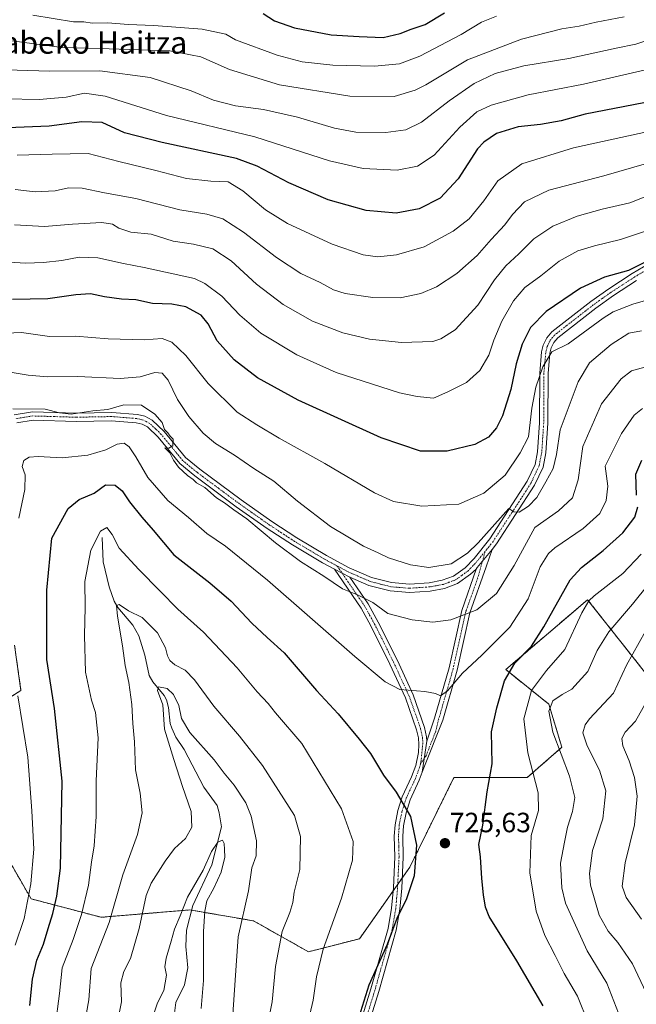
# Model space of a CAD drawing. Units: metres. Extents: x 606871 to 610301, y 4766282 to 4768649.
# Drawn here: x 607971 to 608193, y 4766721 to 4767075 of the extents above; entities that cross this region are included whole.
import ezdxf
from ezdxf.enums import TextEntityAlignment as Align

# ---------------------------------------------------------------- set-up
doc = ezdxf.new("R2010")
doc.units = ezdxf.units.M
doc.header["$MEASUREMENT"] = 0
doc.linetypes.add('TRAZO_Y_PUNTO', pattern=[1, 0.5, -0.25, 0, -0.25])
doc.linetypes.add('TRAZOS', pattern=[0.75, 0.5, -0.25])
for name, color, linetype, lineweight in [('Arbolado forestal', 92, 'TRAZOS', 0), ('Arbolado forestal CxS', 92, 'Continuous', 0), ('Camino', 19, 'Continuous', 0), ('Camino Cxs', 19, 'Continuous', 0), ('Camino eje', 39, 'TRAZO_Y_PUNTO', 13), ('Carátula', 7, 'Continuous', 5), ('Corriente natural lineal', 142, 'Continuous', 13), ('Curva de nivel maestra', 36, 'Continuous', 30), ('Curva de nivel normal', 36, 'Continuous', 0), ('Pista no pavimentada', 254, 'Continuous', 13), ('Pista no pavimentada Cxs', 254, 'Continuous', 0), ('Pista pavimentada eje', 135, 'TRAZO_Y_PUNTO', 0), ('Punto de cota en terreno', 7, 'Continuous', 0), ('Rótulo de punto de cota en terreno', 19, 'Continuous', 0), ('Texto cartográfico', 19, 'Continuous', 0)]:
    doc.layers.add(name, color=color, linetype=linetype, lineweight=lineweight)
doc.styles.add('Arial', font='txt', dxfattribs={"height": 0.2})

# ---------------------------------------------------------------- blocks, each defined once
blk = doc.blocks.new('*U152')
at = {"layer": 'Arbolado forestal CxS', "color": 92, "linetype": 'Continuous', "lineweight": 0}
for points in [[(608199.56, 4766836.31, 704.58), (608189.82, 4766848.64, 710.98), (608175.61, 4766866.63, 720.15), (608174.05, 4766865.3, 720.43), (608174.04, 4766865.29, 720.43), (608174.04, 4766865.29, 720.43), (608171.24, 4766862.9, 721.16), (608146.17, 4766841.49, 725.92), (608161.69, 4766829.07, 714.89), (608166.34, 4766813.56, 713.37), (608153.93, 4766802.7, 721.65), (608127.55, 4766802.7, 726.84), (608111.62, 4766770.42, 724.51), (608093.59, 4766744.75, 723.07), (608075.24, 4766740.04, 718.36), (608055.39, 4766751.18, 711.43), (608043.57, 4766753.21, 707.12), (608032.47, 4766755.11, 703.58), (608000.62, 4766752.45, 717.12), (607975.4, 4766759.09, 729.43), (607954.42, 4766795.42, 738.79)], [(607954.73, 4766823.19, 736.21), (607971.76, 4766834.03, 729.16), (607969.44, 4766850.29, 730.12)]]:
    blk.add_polyline3d(points, dxfattribs=at)
blk = doc.blocks.new('*U156')
at = {"layer": 'Curva de nivel normal', "color": 36, "linetype": 'Continuous', "lineweight": 0}
blk.add_polyline3d([(608195.04, 4766963.31, 740), (608190.49, 4766962.43, 740), (608184.06, 4766958.36, 740), (608176.34, 4766951.76, 740), (608172.22, 4766945.01, 740), (608165.79, 4766927.68, 740), (608164.39, 4766918.86, 740), (608163.29, 4766913.8, 740), (608160.55, 4766909.04, 740), (608157.33, 4766903.41, 740), (608154.39, 4766900.22, 740), (608151.03, 4766898.12, 740), (608149.08, 4766898.18, 740), (608147.32, 4766899.38, 740), (608136.29, 4766887.12, 740), (608132.43, 4766883.34, 740), (608126.49, 4766879.51, 740), (608118.54, 4766878.24, 740), (608111.94, 4766879.13, 740), (608103.99, 4766881.7, 740), (608100.31, 4766883.42, 740), (608095.02, 4766885.82, 740), (608083.13, 4766892.99, 740), (608071.22, 4766902.08, 740), (608062.74, 4766909.22, 740), (608055.52, 4766913.74, 740), (608048.6, 4766918.54, 740), (608041.79, 4766922.8, 740), (608037.34, 4766926.51, 740), (608032.18, 4766932.43, 740), (608028.06, 4766938.59, 740), (608024.75, 4766945.5, 740), (608022.62, 4766948.05, 740), (608019.96, 4766948.25, 740), (608014.67, 4766946.7, 740), (608007.41, 4766946.2, 740), (607992.17, 4766946.91, 740), (607981.26, 4766946.79, 740), (607974.31, 4766947.4, 740), (607967.2, 4766948.57, 740)], dxfattribs=at)
blk = doc.blocks.new('*U157')
at = {"layer": 'Curva de nivel normal', "color": 36, "linetype": 'Continuous', "lineweight": 0}
for points in [[(608006.12, 4766713.02, 710), (608007.94, 4766722.05, 710), (608007.74, 4766728.85, 710), (608008.82, 4766733, 710), (608011.13, 4766737.67, 710), (608014.24, 4766748.46, 710), (608016.86, 4766760.32, 710), (608018.61, 4766764.71, 710), (608023.61, 4766772.65, 710), (608026.98, 4766777.22, 710), (608030.98, 4766780.78, 710), (608033.26, 4766784.87, 710), (608032.97, 4766790.52, 710), (608029.82, 4766799.45, 710), (608026.78, 4766809.16, 710), (608023.45, 4766820.08, 710), (608022.75, 4766828.86, 710), (608020.88, 4766833.98, 710), (608021.26, 4766835.34, 710), (608024.32, 4766834.65, 710), (608026.68, 4766832.54, 710), (608028.56, 4766828.64, 710), (608029.5, 4766823.88, 710), (608032.53, 4766818.91, 710), (608041.31, 4766809.02, 710), (608044.85, 4766804.29, 710), (608048.48, 4766799.99, 710), (608052.61, 4766793.65, 710), (608054.62, 4766788.84, 710), (608056.55, 4766779.94, 710), (608056.36, 4766774.49, 710), (608054.87, 4766770.23, 710), (608053.6, 4766762, 710), (608049.87, 4766745.48, 710), (608049.19, 4766735.07, 710), (608048.01, 4766717.49, 710)], [(608196.68, 4766725.31, 710), (608191.76, 4766735.78, 710), (608186.54, 4766743.44, 710), (608183.05, 4766747.47, 710), (608179.77, 4766753.18, 710), (608176.62, 4766764.04, 710), (608176.34, 4766768.19, 710), (608177.36, 4766776.44, 710), (608181.13, 4766787.86, 710), (608182.21, 4766797.89, 710), (608179.89, 4766805.39, 710), (608175.45, 4766814.08, 710), (608173.96, 4766818.8, 710), (608174.75, 4766821.69, 710), (608176.34, 4766823.77, 710), (608184.95, 4766832.97, 710), (608189.57, 4766843.1, 710), (608196.47, 4766855.36, 710)]]:
    blk.add_polyline3d(points, dxfattribs=at)
blk = doc.blocks.new('*U159')
at = {"layer": 'Curva de nivel normal', "color": 36, "linetype": 'Continuous', "lineweight": 0}
blk.add_polyline3d([(608197, 4766950.48, 735), (608191.46, 4766948.96, 735), (608187.66, 4766945.98, 735), (608180.62, 4766937, 735), (608173.95, 4766921.66, 735), (608172.25, 4766909.69, 735), (608170.25, 4766903.19, 735), (608165.18, 4766898.61, 735), (608156.63, 4766892.62, 735), (608149.19, 4766878.9, 735), (608142.8, 4766868.9, 735), (608135.76, 4766863.02, 735), (608126.43, 4766859.34, 735), (608119.98, 4766858.58, 735), (608112.53, 4766859.34, 735), (608103.71, 4766861.67, 735), (608098.31, 4766865.62, 735), (608092.84, 4766868.41, 735), (608087.49, 4766870.54, 735), (608080.67, 4766875.05, 735), (608072.31, 4766880.36, 735), (608063.36, 4766887.07, 735), (608053.03, 4766895.74, 735), (608048.37, 4766898.94, 735), (608044.95, 4766901.46, 735), (608042.06, 4766903.3, 735), (608037.87, 4766906.91, 735), (608034.97, 4766908.67, 735), (608033.69, 4766909.83, 735), (608031.65, 4766911.22, 735), (608028.4, 4766914.31, 735), (608026.59, 4766916.73, 735), (608025.36, 4766919.4, 735), (608023.54, 4766921.26, 735), (608024.95, 4766921.11, 735), (608026.37, 4766921.9, 735), (608026.46, 4766924.28, 735), (608025.43, 4766925.46, 735), (608024.62, 4766926.65, 735), (608023.46, 4766927.82, 735), (608022.58, 4766930.28, 735), (608019.95, 4766933.31, 735), (608015.08, 4766936.53, 735), (608008.75, 4766936.72, 735), (608002.98, 4766934.95, 735), (607997.66, 4766934.56, 735), (607989.86, 4766933.29, 735), (607985.6, 4766933.75, 735), (607980.48, 4766935.1, 735), (607968.85, 4766935.29, 735)], dxfattribs=at)
blk = doc.blocks.new('*U160')
at = {"layer": 'Curva de nivel normal', "color": 36, "linetype": 'Continuous', "lineweight": 0}
blk.add_polyline3d([(608210.92, 4767060.49, 780), (608174.16, 4767051.92, 780), (608154.26, 4767048.12, 780), (608140.91, 4767044.4, 780), (608135.74, 4767042.06, 780), (608129.68, 4767036.5, 780), (608120.4, 4767026.48, 780), (608114.41, 4767022.43, 780), (608107.12, 4767021.1, 780), (608094.91, 4767021.64, 780), (608082.79, 4767024.46, 780), (608055.93, 4767033.02, 780), (608024.14, 4767040.73, 780), (608002, 4767047.62, 780), (607994.56, 4767048.71, 780), (607988.04, 4767047.28, 780), (607978.32, 4767046.46, 780), (607965.99, 4767046.63, 780)], dxfattribs=at)
blk = doc.blocks.new('*U167')
at = {"layer": 'Curva de nivel normal', "color": 36, "linetype": 'Continuous', "lineweight": 0}
blk.add_polyline3d([(607970.36, 4767026.43, 770), (607982.99, 4767026.78, 770), (607995.88, 4767026.99, 770), (608006.95, 4767024.17, 770), (608020.25, 4767020.94, 770), (608031.29, 4767018.01, 770), (608040.13, 4767017.06, 770), (608046.31, 4767016.82, 770), (608051.62, 4767013.61, 770), (608059.69, 4767006.81, 770), (608067.62, 4767001.84, 770), (608083.7, 4766994.39, 770), (608094.88, 4766990.58, 770), (608100.14, 4766989.83, 770), (608106.86, 4766990.57, 770), (608116.84, 4766993.44, 770), (608127.28, 4766999.06, 770), (608132.96, 4767003.58, 770), (608138.3, 4767010.06, 770), (608143.3, 4767017.21, 770), (608151.96, 4767023.32, 770), (608170.57, 4767029.13, 770), (608200.73, 4767035.65, 770)], dxfattribs=at)
blk = doc.blocks.new('*U172')
at = {"layer": 'Curva de nivel normal', "color": 36, "linetype": 'Continuous', "lineweight": 0}
for points in [[(608194.95, 4766883.02, 720), (608188.32, 4766876.02, 720), (608178.03, 4766867.99, 720), (608176.04, 4766866.25, 720), (608173.53, 4766861.9, 720), (608167.46, 4766848.77, 720), (608160.83, 4766841.15, 720), (608155.44, 4766834.01, 720), (608152.65, 4766823.83, 720), (608154.16, 4766811.56, 720), (608157.87, 4766797.24, 720), (608158.01, 4766790.85, 720), (608155.33, 4766781.9, 720), (608154.8, 4766768.46, 720), (608157.14, 4766754.62, 720), (608160.21, 4766745.95, 720), (608163.95, 4766738.69, 720), (608167.19, 4766732.27, 720), (608172.01, 4766724.14, 720), (608175.89, 4766714.32, 720)], [(608073.68, 4766708.72, 720), (608076.93, 4766722.71, 720), (608078.04, 4766731.04, 720), (608080.46, 4766741.04, 720), (608087.09, 4766759.38, 720), (608091.03, 4766773.04, 720), (608091.29, 4766779.71, 720), (608087.06, 4766791.47, 720), (608072.86, 4766814.92, 720), (608063.37, 4766826, 720), (608060.69, 4766829.3, 720), (608056.76, 4766833.48, 720), (608049.57, 4766842.13, 720), (608037.48, 4766854.91, 720), (608028.15, 4766863.18, 720), (608021.79, 4766869.75, 720), (608014.12, 4766877.5, 720), (608007.11, 4766885.15, 720), (608004.57, 4766890.02, 720), (608002.62, 4766892.54, 720), (608000.32, 4766891.22, 720), (607996.9, 4766884.47, 720), (607994.76, 4766873.19, 720), (607994.88, 4766863.94, 720), (607994.57, 4766853.74, 720), (607994.96, 4766840.52, 720), (607997.15, 4766830.54, 720), (607998.52, 4766826.03, 720), (607999.58, 4766817, 720), (607998.81, 4766801.55, 720), (607998.78, 4766788.66, 720), (607998.1, 4766778.11, 720), (607997.16, 4766772.3, 720), (607996.1, 4766764.04, 720), (607993.5, 4766753.42, 720), (607990.49, 4766744.43, 720), (607986.53, 4766734.25, 720), (607985.66, 4766725.04, 720), (607984.06, 4766713.13, 720)]]:
    blk.add_polyline3d(points, dxfattribs=at)
blk = doc.blocks.new('*U182')
at = {"layer": 'Curva de nivel normal', "color": 36, "linetype": 'Continuous', "lineweight": 0}
blk.add_polyline3d([(607975.99, 4767076.72, 795), (607990.65, 4767074.4, 795), (607994.32, 4767074.4, 795), (607997.32, 4767073.84, 795), (608002.98, 4767074.02, 795), (608010.32, 4767073.42, 795), (608019.51, 4767073.08, 795), (608036.99, 4767071.78, 795), (608045.47, 4767069.98, 795), (608048.89, 4767067.92, 795), (608063.97, 4767062.42, 795), (608072.98, 4767060, 795), (608083.99, 4767058.78, 795), (608098.98, 4767058.41, 795), (608107.96, 4767059.26, 795), (608115.25, 4767062.06, 795), (608130.12, 4767069.76, 795), (608137.48, 4767074.22, 795), (608142.86, 4767076.39, 795)], dxfattribs=at)
blk = doc.blocks.new('*U193')
at = {"layer": 'Curva de nivel normal', "color": 36, "linetype": 'Continuous', "lineweight": 0}
for points in [[(608203.99, 4766880.3, 715), (608191.78, 4766865.06, 715), (608183.24, 4766855.12, 715), (608179.08, 4766848.35, 715), (608175.75, 4766840.77, 715), (608170.01, 4766834.41, 715), (608166.48, 4766832.52, 715), (608163.14, 4766830.25, 715), (608161.73, 4766826.5, 715), (608163.08, 4766819, 715), (608169.14, 4766803.21, 715), (608171.05, 4766795.49, 715), (608170.18, 4766790.49, 715), (608168.44, 4766784.87, 715), (608167.36, 4766779.51, 715), (608165.89, 4766771.97, 715), (608166.37, 4766763.06, 715), (608167.66, 4766757.54, 715), (608175.45, 4766740.37, 715), (608182.55, 4766728.76, 715), (608186.79, 4766717.94, 715)], [(608060.71, 4766714.92, 715), (608062.17, 4766722.04, 715), (608063.31, 4766734.71, 715), (608065.76, 4766747.38, 715), (608068.52, 4766754.22, 715), (608069.53, 4766757.73, 715), (608070.06, 4766761.53, 715), (608072.08, 4766769.66, 715), (608072.36, 4766781.44, 715), (608070.23, 4766789, 715), (608058.64, 4766806.97, 715), (608050.37, 4766817.55, 715), (608041.12, 4766828.35, 715), (608034.14, 4766837.85, 715), (608030.83, 4766841.3, 715), (608027.17, 4766843.18, 715), (608025.28, 4766844.73, 715), (608024.44, 4766846.45, 715), (608023.8, 4766849.3, 715), (608020.84, 4766854.77, 715), (608015.36, 4766860.28, 715), (608010.46, 4766862.66, 715), (608007.15, 4766864.92, 715), (608006.14, 4766864.52, 715), (608006.46, 4766860.69, 715), (608008.28, 4766850.09, 715), (608009.19, 4766843.01, 715), (608010.58, 4766836.82, 715), (608011.7, 4766829, 715), (608012.01, 4766822.15, 715), (608012.59, 4766815.56, 715), (608013, 4766805.42, 715), (608014.7, 4766797.1, 715), (608015.39, 4766789.98, 715), (608013.68, 4766782.24, 715), (608008.4, 4766767.7, 715), (608003.45, 4766750.57, 715), (607997.05, 4766734.04, 715), (607996.18, 4766722.72, 715), (607994.11, 4766711.42, 715)]]:
    blk.add_polyline3d(points, dxfattribs=at)
blk = doc.blocks.new('*U209')
at = {"layer": 'Curva de nivel normal', "color": 36, "linetype": 'Continuous', "lineweight": 0}
blk.add_polyline3d([(608197.69, 4767023.66, 765), (608181.51, 4767019.04, 765), (608161.73, 4767013.9, 765), (608152.88, 4767009.63, 765), (608148.65, 4767005.09, 765), (608145.88, 4767001.43, 765), (608140.94, 4766996.1, 765), (608135.89, 4766990.36, 765), (608128.62, 4766983.87, 765), (608121.27, 4766979.14, 765), (608115.68, 4766976.7, 765), (608108.23, 4766975.18, 765), (608098.34, 4766975.23, 765), (608088.42, 4766976.66, 765), (608084.18, 4766978.04, 765), (608079.37, 4766980.66, 765), (608072.49, 4766983.94, 765), (608063.64, 4766989.7, 765), (608051.88, 4766998.74, 765), (608044.37, 4767003.6, 765), (608038.66, 4767005.23, 765), (608028.92, 4767006.79, 765), (608013.09, 4767010.84, 765), (608001.78, 4767012.88, 765), (607993.72, 4767014.59, 765), (607988.84, 4767014.64, 765), (607984.02, 4767013.56, 765), (607976.91, 4767013.25, 765), (607969.67, 4767014.09, 765)], dxfattribs=at)
blk = doc.blocks.new('*U210')
at = {"layer": 'Curva de nivel normal', "color": 36, "linetype": 'Continuous', "lineweight": 0}
blk.add_polyline3d([(608204.24, 4767001.72, 755), (608187.52, 4766996.08, 755), (608178.16, 4766993.86, 755), (608172.1, 4766992.02, 755), (608165.39, 4766988.29, 755), (608158.82, 4766983.06, 755), (608153.07, 4766978.89, 755), (608148.93, 4766974.06, 755), (608144.73, 4766966.82, 755), (608141.83, 4766959.93, 755), (608140.06, 4766954.49, 755), (608136.82, 4766948.99, 755), (608132.02, 4766944.69, 755), (608125.3, 4766941.4, 755), (608120.17, 4766939.05, 755), (608114.36, 4766939.67, 755), (608108, 4766941.04, 755), (608085.14, 4766948.28, 755), (608071.02, 4766954.61, 755), (608058.09, 4766962.46, 755), (608050.48, 4766968.9, 755), (608043.99, 4766975.79, 755), (608037.96, 4766980.32, 755), (608034.22, 4766982.09, 755), (608016.08, 4766986.08, 755), (608008.63, 4766987.44, 755), (607999.4, 4766989.49, 755), (607992.65, 4766989.74, 755), (607986.5, 4766988.58, 755), (607979.85, 4766987.82, 755), (607973.38, 4766987.64, 755), (607967.46, 4766988, 755)], dxfattribs=at)
blk = doc.blocks.new('*U215')
at = {"layer": 'Curva de nivel normal', "color": 36, "linetype": 'Continuous', "lineweight": 0}
for points in [[(607969.72, 4766742.45, 730), (607972.94, 4766752.02, 730), (607975.3, 4766764.47, 730), (607976.34, 4766776.92, 730), (607975.71, 4766790.69, 730), (607974.24, 4766810.04, 730), (607970.68, 4766832.09, 730)], [(607970.96, 4766895.91, 730), (607973.2, 4766906.23, 730), (607973.29, 4766911.48, 730), (607972.14, 4766914.53, 730), (607972.83, 4766916.7, 730), (607974.66, 4766917.88, 730), (607977.99, 4766918.14, 730), (607986.6, 4766917.68, 730), (607995.76, 4766918.53, 730), (608002.26, 4766920.51, 730), (608006.38, 4766922.54, 730), (608008.92, 4766922.85, 730), (608010.73, 4766921.54, 730), (608013.06, 4766917.95, 730), (608017.36, 4766910.56, 730), (608024.6, 4766902.33, 730), (608032.07, 4766896.16, 730), (608038.6, 4766890.46, 730), (608045.4, 4766885.93, 730), (608060.48, 4766873.63, 730), (608091.83, 4766846.17, 730), (608102.85, 4766837.1, 730), (608108.04, 4766834.37, 730), (608117.03, 4766833.61, 730), (608120.9, 4766832.94, 730), (608122.66, 4766832.01, 730), (608125.16, 4766833.84, 730), (608130.6, 4766840.18, 730), (608137.63, 4766846.7, 730), (608147.63, 4766856.78, 730), (608154.3, 4766866.98, 730), (608158.56, 4766878.44, 730), (608161.5, 4766883.22, 730), (608163.82, 4766885.23, 730), (608174.04, 4766892.18, 730), (608180.07, 4766897.59, 730), (608182.36, 4766902.28, 730), (608182.94, 4766907.46, 730), (608181.9, 4766914.68, 730), (608187.8, 4766926.37, 730), (608192.32, 4766933, 730), (608195.42, 4766935.32, 730)]]:
    blk.add_polyline3d(points, dxfattribs=at)
blk = doc.blocks.new('*U217')
at = {"layer": 'Curva de nivel normal', "color": 36, "linetype": 'Continuous', "lineweight": 0}
for points in [[(608196.66, 4766829.85, 705), (608192.89, 4766822.99, 705), (608189.2, 4766819.03, 705), (608187.9, 4766816.7, 705), (608188.32, 4766814.05, 705), (608190.55, 4766808.75, 705), (608192.52, 4766802.71, 705), (608193.51, 4766796.03, 705), (608192.46, 4766785.7, 705), (608189.2, 4766772.04, 705), (608188.09, 4766763.7, 705), (608189.46, 4766759.58, 705), (608195.05, 4766751.74, 705)], [(608036.54, 4766719.71, 705), (608037.4, 4766729.71, 705), (608037.44, 4766747.38, 705), (608037.94, 4766754.61, 705), (608038.59, 4766758.32, 705), (608041.16, 4766762.94, 705), (608043.76, 4766768.71, 705), (608045.06, 4766774.04, 705), (608044.96, 4766776.78, 705), (608044.9, 4766778.93, 705), (608044.22, 4766780.12, 705), (608042.55, 4766779.42, 705), (608040.34, 4766776.16, 705), (608037.32, 4766769.44, 705), (608031.71, 4766759.69, 705), (608029, 4766752.94, 705), (608026.99, 4766748.24, 705), (608025.82, 4766743.92, 705), (608023.96, 4766737.71, 705), (608023.57, 4766734.68, 705), (608024.1, 4766731.7, 705), (608023.16, 4766726.1, 705), (608020.94, 4766721.72, 705), (608018.54, 4766714.54, 705)]]:
    blk.add_polyline3d(points, dxfattribs=at)
blk = doc.blocks.new('*U218')
at = {"layer": 'Curva de nivel normal', "color": 36, "linetype": 'Continuous', "lineweight": 0}
blk.add_polyline3d([(608207.22, 4766977.34, 745), (608191.85, 4766972.82, 745), (608184.8, 4766970.08, 745), (608181.22, 4766967.85, 745), (608168.63, 4766958.65, 745), (608162.77, 4766955.78, 745), (608159.53, 4766950.38, 745), (608156.95, 4766943.01, 745), (608155.62, 4766935.47, 745), (608154.32, 4766925.17, 745), (608151.37, 4766919.47, 745), (608145.91, 4766911.35, 745), (608138.34, 4766904.97, 745), (608129.25, 4766901.02, 745), (608115.98, 4766900.2, 745), (608105.76, 4766901.89, 745), (608098.96, 4766905.01, 745), (608081.1, 4766915.61, 745), (608064.64, 4766924.72, 745), (608056.62, 4766929.48, 745), (608049.51, 4766934.04, 745), (608039.12, 4766944.32, 745), (608031.11, 4766954.45, 745), (608026.02, 4766959.21, 745), (608022.52, 4766960.55, 745), (608016.14, 4766960.1, 745), (608003.18, 4766960.44, 745), (607991.32, 4766961.37, 745), (607981.99, 4766961.29, 745), (607972.01, 4766962.7, 745), (607966.41, 4766962.5, 745)], dxfattribs=at)
blk = doc.blocks.new('*U224')
at = {"layer": 'Curva de nivel normal', "color": 36, "linetype": 'Continuous', "lineweight": 0}
blk.add_polyline3d([(607931.91, 4767078.45, 790), (607943.03, 4767073.51, 790), (607963.88, 4767068.08, 790), (607986.45, 4767065.12, 790), (608003.44, 4767064.7, 790), (608025.28, 4767063.96, 790), (608036.51, 4767061.77, 790), (608046.77, 4767057.26, 790), (608064.79, 4767051.72, 790), (608090.06, 4767047.6, 790), (608106.02, 4767047.52, 790), (608113.57, 4767049.76, 790), (608117.41, 4767051.76, 790), (608132.47, 4767060.69, 790), (608151.88, 4767068.15, 790), (608166.3, 4767071.87, 790), (608172.63, 4767072.82, 790), (608178.74, 4767074.29, 790), (608188.74, 4767076.14, 790)], dxfattribs=at)
blk = doc.blocks.new('*U231')
at = {"layer": 'Curva de nivel normal', "color": 36, "linetype": 'Continuous', "lineweight": 0}
blk.add_polyline3d([(607958.6, 4767057.3, 785), (607982, 4767056.66, 785), (608000.12, 4767056.8, 785), (608018.22, 4767054.3, 785), (608033.01, 4767049.56, 785), (608040.98, 4767046.25, 785), (608048.98, 4767044.16, 785), (608058.96, 4767042.8, 785), (608071.26, 4767040.14, 785), (608084.62, 4767036.1, 785), (608092.22, 4767034.69, 785), (608103.09, 4767034.58, 785), (608110.26, 4767035.5, 785), (608115.92, 4767038.28, 785), (608125.87, 4767046.03, 785), (608134.82, 4767052.19, 785), (608142.32, 4767055.77, 785), (608152.69, 4767058.52, 785), (608168.85, 4767061.16, 785), (608185.89, 4767064.89, 785), (608192.95, 4767066.33, 785), (608198.76, 4767068.26, 785)], dxfattribs=at)
blk = doc.blocks.new('*U238')
at = {"layer": 'Curva de nivel normal', "color": 36, "linetype": 'Continuous', "lineweight": 0}
blk.add_polyline3d([(607969.4, 4767001.35, 760), (607980.17, 4767000.85, 760), (607990.36, 4767001.64, 760), (608000.83, 4767002.22, 760), (608004.65, 4767001.68, 760), (608006.98, 4767000.15, 760), (608011.31, 4766998.76, 760), (608018.62, 4766998, 760), (608026.49, 4766995.56, 760), (608033.8, 4766994.48, 760), (608040.84, 4766992.82, 760), (608047.4, 4766988.42, 760), (608056.52, 4766980.02, 760), (608066.11, 4766972.8, 760), (608076.66, 4766966.82, 760), (608087.54, 4766962.51, 760), (608097.2, 4766960.29, 760), (608108.67, 4766959.06, 760), (608119.93, 4766959.51, 760), (608122.84, 4766960.37, 760), (608127.98, 4766963.66, 760), (608136.1, 4766972.47, 760), (608142.08, 4766981.62, 760), (608146.24, 4766986.67, 760), (608150.92, 4766991, 760), (608156.34, 4766996.4, 760), (608163.1, 4767000.92, 760), (608171.83, 4767004.48, 760), (608180.9, 4767007.05, 760), (608190.86, 4767009.32, 760), (608202.55, 4767013.94, 760)], dxfattribs=at)
blk = doc.blocks.new('*U247')
at = {"layer": 'Curva de nivel maestra', "color": 36, "linetype": 'Continuous', "lineweight": 30}
for points in [[(607974.9, 4766720.76, 725), (607975.96, 4766730.22, 725), (607977.47, 4766737.09, 725), (607979.83, 4766742.8, 725), (607981.49, 4766748.48, 725), (607983.19, 4766753.79, 725), (607984.64, 4766760.04, 725), (607986.04, 4766770.1, 725), (607986.64, 4766801.36, 725), (607983.81, 4766827.52, 725), (607981.08, 4766845.12, 725), (607981.04, 4766870, 725), (607982.81, 4766888.69, 725), (607988.74, 4766899.43, 725), (607992.66, 4766902.68, 725), (607998.14, 4766904.97, 725), (608002.16, 4766907.9, 725), (608005.71, 4766907.85, 725), (608008.12, 4766905.82, 725), (608010.79, 4766901.83, 725), (608015.28, 4766896.32, 725), (608019.28, 4766891.65, 725), (608026.74, 4766882.78, 725), (608039.69, 4766872.73, 725), (608047.36, 4766866.06, 725), (608054.78, 4766858.16, 725), (608060.39, 4766853.03, 725), (608066.48, 4766847.54, 725), (608078.12, 4766834, 725), (608085.88, 4766825.56, 725), (608093.47, 4766816.44, 725), (608097.54, 4766811.36, 725), (608102.23, 4766803.56, 725), (608106.73, 4766797.46, 725), (608111.96, 4766788.7, 725), (608114.07, 4766778.39, 725), (608113.18, 4766767.4, 725), (608110.52, 4766759.04, 725), (608106.99, 4766752.02, 725), (608103.52, 4766742.7, 725), (608096.89, 4766728.04, 725), (608093.36, 4766716.55, 725)], [(608159.62, 4766720.64, 725), (608150.19, 4766736.78, 725), (608140.27, 4766752.71, 725), (608138.85, 4766756.11, 725), (608138.2, 4766760.53, 725), (608137.63, 4766766.42, 725), (608137.07, 4766774.15, 725), (608136.53, 4766778.61, 725), (608137.94, 4766785.57, 725), (608139.55, 4766797.61, 725), (608141.26, 4766807.64, 725), (608141, 4766819.18, 725), (608142.91, 4766827.81, 725), (608145.68, 4766837.51, 725), (608149.43, 4766843.77, 725), (608155.5, 4766849.95, 725), (608159.93, 4766856.88, 725), (608169.3, 4766873.77, 725), (608173.44, 4766878.26, 725), (608181.28, 4766884.29, 725), (608188.35, 4766890.7, 725), (608192.63, 4766896.24, 725), (608193.71, 4766900, 725)], [(608193.18, 4766904.24, 725), (608192.98, 4766911.75, 725), (608195.12, 4766916.84, 725)]]:
    blk.add_polyline3d(points, dxfattribs=at)
blk = doc.blocks.new('*U253')
at = {"layer": 'Curva de nivel maestra', "color": 36, "linetype": 'Continuous', "lineweight": 30}
blk.add_polyline3d([(608195.87, 4767045.3, 775), (608174.8, 4767041.12, 775), (608166.06, 4767038.76, 775), (608158.63, 4767037.44, 775), (608150.63, 4767036.67, 775), (608142.89, 4767034.18, 775), (608138.29, 4767031.15, 775), (608136.03, 4767028.66, 775), (608129.08, 4767017.93, 775), (608122.57, 4767011, 775), (608115, 4767007.1, 775), (608106.77, 4767005.62, 775), (608095.98, 4767006.51, 775), (608082.25, 4767010.33, 775), (608068.12, 4767016.52, 775), (608056.77, 4767022.45, 775), (608049.3, 4767025.28, 775), (608022.56, 4767030.97, 775), (608008.98, 4767034.5, 775), (608000.98, 4767038.18, 775), (607993.62, 4767038.45, 775), (607981.88, 4767036.91, 775), (607966.97, 4767036.32, 775)], dxfattribs=at)
blk = doc.blocks.new('*U259')
at = {"layer": 'Curva de nivel maestra', "color": 36, "linetype": 'Continuous', "lineweight": 30}
blk.add_polyline3d([(608058.86, 4767077.4, 800), (608062.93, 4767074.74, 800), (608070.12, 4767072.21, 800), (608083.36, 4767069.74, 800), (608093.39, 4767069.11, 800), (608102.08, 4767068.79, 800), (608108.19, 4767070.15, 800), (608112.17, 4767071.76, 800), (608117.18, 4767073.36, 800), (608124.14, 4767077.56, 800)], dxfattribs=at)
blk = doc.blocks.new('*U261')
at = {"layer": 'Curva de nivel maestra', "color": 36, "linetype": 'Continuous', "lineweight": 30}
blk.add_polyline3d([(608197.27, 4766988.43, 750), (608190.31, 4766985.03, 750), (608181.65, 4766982.55, 750), (608173.05, 4766978.6, 750), (608160.69, 4766970.25, 750), (608155.09, 4766964.44, 750), (608152.12, 4766958.55, 750), (608149.97, 4766951.46, 750), (608148.05, 4766942.22, 750), (608145, 4766932.78, 750), (608142.79, 4766928.46, 750), (608139.92, 4766925.01, 750), (608135.1, 4766922.48, 750), (608125.09, 4766920.03, 750), (608115.56, 4766920.01, 750), (608101.4, 4766924.85, 750), (608071.45, 4766938.37, 750), (608056.84, 4766946.42, 750), (608048.46, 4766952.8, 750), (608042.3, 4766959.71, 750), (608039.14, 4766965.85, 750), (608036.55, 4766968.97, 750), (608031.11, 4766971.89, 750), (608026.01, 4766972.86, 750), (608019.1, 4766973.17, 750), (608013.05, 4766974.4, 750), (608007.92, 4766974.61, 750), (608001.76, 4766975.47, 750), (607996.76, 4766976.54, 750), (607991.53, 4766976.24, 750), (607981.45, 4766974.8, 750), (607968.73, 4766974.55, 750)], dxfattribs=at)
blk = doc.blocks.new('5PATER')
at = {"layer": 'Carátula', "linetype": 'Continuous', "lineweight": 5}
h = blk.add_hatch(color=250, dxfattribs=at)
edge = h.paths.add_edge_path()
edge.add_ellipse((0, 0.01), major_axis=(-1.33, -1.34), ratio=0.999422, start_angle=0, end_angle=360)

msp = doc.modelspace()

# ---------------------------------------------------------------- linework, layer by layer
at = {"layer": 'Arbolado forestal', "color": 92, "linetype": 'TRAZOS', "lineweight": 0}
for points in [[(607954.42, 4766795.42, 738.79), (607975.4, 4766759.09, 729.43), (608000.62, 4766752.45, 717.12), (608032.47, 4766755.11, 703.58), (608033.15, 4766754.99, 703.6), (608043.57, 4766753.21, 707.12), (608055.39, 4766751.18, 711.43), (608075.24, 4766740.04, 718.36), (608093.59, 4766744.76, 723.07), (608105.65, 4766761.92, 723.88), (608107.31, 4766764.28, 724.06), (608108.92, 4766766.58, 724.25), (608111.62, 4766770.43, 724.51), (608127.55, 4766802.7, 726.84), (608153.93, 4766802.7, 721.65), (608166.34, 4766813.56, 713.37), (608161.69, 4766829.07, 714.89), (608146.17, 4766841.49, 725.92), (608171.24, 4766862.9, 721.16), (608174.04, 4766865.29, 720.43), (608174.04, 4766865.3, 720.43), (608174.05, 4766865.3, 720.43), (608175.61, 4766866.63, 720.15), (608189.82, 4766848.64, 710.98), (608199.56, 4766836.32, 704.59)], [(607954.42, 4766795.42, 738.79), (607975.4, 4766759.09, 729.43), (608000.62, 4766752.45, 717.12), (608032.47, 4766755.11, 703.58), (608033.15, 4766754.99, 703.6), (608043.57, 4766753.21, 707.12), (608055.39, 4766751.18, 711.43), (608075.24, 4766740.04, 718.36), (608093.59, 4766744.76, 723.07), (608105.65, 4766761.92, 723.88), (608107.31, 4766764.28, 724.06), (608108.92, 4766766.58, 724.25), (608111.62, 4766770.43, 724.51), (608127.55, 4766802.7, 726.84), (608153.93, 4766802.7, 721.65), (608166.34, 4766813.56, 713.37), (608161.69, 4766829.07, 714.89), (608146.17, 4766841.49, 725.92), (608171.24, 4766862.9, 721.16), (608174.04, 4766865.29, 720.43), (608174.04, 4766865.3, 720.43), (608174.05, 4766865.3, 720.43), (608175.61, 4766866.63, 720.15), (608189.82, 4766848.64, 710.98), (608199.56, 4766836.32, 704.59)], [(607969.44, 4766850.29, 730.12), (607971.76, 4766834.03, 729.16), (607954.73, 4766823.19, 736.21)], [(607969.44, 4766850.29, 730.12), (607971.76, 4766834.03, 729.16), (607954.73, 4766823.19, 736.21)]]:
    msp.add_polyline3d(points, dxfattribs=at)
at = {"layer": 'Arbolado forestal CxS', "color": 92, "linetype": 'Continuous', "lineweight": 0}
for points in [[(607954.42, 4766795.42, 738.79), (607975.4, 4766759.09, 729.43), (608000.62, 4766752.45, 717.12), (608032.47, 4766755.11, 703.58), (608043.57, 4766753.21, 707.12), (608055.39, 4766751.18, 711.43), (608075.24, 4766740.04, 718.36), (608093.59, 4766744.75, 723.07), (608111.62, 4766770.42, 724.51), (608127.55, 4766802.7, 726.84), (608153.93, 4766802.7, 721.65), (608166.34, 4766813.56, 713.37), (608161.69, 4766829.07, 714.89), (608146.17, 4766841.49, 725.92), (608171.24, 4766862.9, 721.16), (608174.04, 4766865.29, 720.43), (608174.04, 4766865.29, 720.43), (608174.05, 4766865.3, 720.43), (608175.61, 4766866.63, 720.15), (608189.82, 4766848.64, 710.98), (608199.56, 4766836.31, 704.58)], [(607969.44, 4766850.29, 730.12), (607971.76, 4766834.03, 729.16), (607954.73, 4766823.19, 736.21)]]:
    msp.add_polyline3d(points, dxfattribs=at)
at = {"layer": 'Camino', "color": 19, "linetype": 'Continuous', "lineweight": 0}
for points in [[(608141.27, 4766884.69, 739.12), (608139.11, 4766878.4, 738.55), (608133.24, 4766861.95, 735.19), (608128.7, 4766841.35, 730.76), (608123.49, 4766823.29, 728.97), (608116.72, 4766806.2, 726.61), (608116.15, 4766804.66, 726.45)], [(608135.49, 4766877.6, 738.7), (608135.86, 4766878.2, 738.83), (608141.27, 4766884.69, 739.12)], [(608090.51, 4766703.68, 724.29), (608097.66, 4766726.68, 725.34), (608103.85, 4766748.44, 724.59), (608105.11, 4766755.71, 724.31), (608105.75, 4766763.09, 723.81), (608106.29, 4766774.15, 723.53), (608106.09, 4766781.66, 723.32), (608106.35, 4766785.75, 723.6), (608107.38, 4766790.81, 724.39), (608108.95, 4766795.77, 725.27), (608112.28, 4766802.89, 726.36), (608113.82, 4766807.02, 726.67), (608114.74, 4766811.66, 727.18), (608114.89, 4766814.59, 727.56), (608114.73, 4766816.92, 727.89), (608114.1, 4766819.81, 728.27), (608110.07, 4766831.32, 729.44), (608104.48, 4766843.48, 731.18), (608097.67, 4766857.19, 732.94), (608094.1, 4766863.59, 734.02), (608084.53, 4766877.57, 735.83)], [(608084.53, 4766877.57, 735.83), (608090.12, 4766874.71, 736.2)], [(608117.81, 4766815.8, 727.76), (608120.59, 4766824.07, 729.06), (608125.79, 4766842.09, 731.2), (608130.35, 4766862.78, 735.85), (608135.49, 4766877.6, 738.7)], [(608090.12, 4766874.71, 736.2), (608096.65, 4766865.18, 734.85), (608100.32, 4766858.59, 733.56), (608107.18, 4766844.78, 731.57), (608112.85, 4766832.45, 729.67), (608116.99, 4766820.63, 728.41), (608117.71, 4766817.34, 727.97), (608117.81, 4766815.8, 727.76)], [(608117.81, 4766815.8, 727.76), (608116.15, 4766804.66, 726.45)], [(608117.81, 4766815.8, 727.76), (608116.15, 4766804.66, 726.45)], [(608116.15, 4766804.66, 726.45), (608115.05, 4766801.73, 726.27), (608111.75, 4766794.68, 725.55), (608110.29, 4766790.06, 724.92), (608109.33, 4766785.35, 724.28), (608109.1, 4766781.6, 724.02), (608109.29, 4766774.12, 724.01), (608108.74, 4766762.89, 724.45), (608108.09, 4766755.33, 724.8), (608106.78, 4766747.77, 724.97), (608100.54, 4766725.83, 725.95), (608093.44, 4766703.02, 725.37)]]:
    msp.add_polyline3d(points, dxfattribs=at)
at = {"layer": 'Camino Cxs', "color": 19, "linetype": 'Continuous', "lineweight": 0}
msp.add_polyline3d([(608116.15, 4766804.66, 726.45), (608117.81, 4766815.8, 727.76), (608120.59, 4766824.07, 729.06), (608125.79, 4766842.09, 731.2), (608130.35, 4766862.78, 735.85), (608135.49, 4766877.6, 738.7), (608135.86, 4766878.2, 738.83), (608141.27, 4766884.69, 739.12), (608139.11, 4766878.4, 738.55), (608133.24, 4766861.95, 735.19), (608128.7, 4766841.35, 730.76), (608123.49, 4766823.29, 728.97), (608116.72, 4766806.2, 726.61), (608116.15, 4766804.66, 726.45)], close=True, dxfattribs=at)
msp.add_polyline3d([(608090.51, 4766703.68, 724.29), (608097.66, 4766726.68, 725.34), (608103.85, 4766748.44, 724.59), (608105.11, 4766755.71, 724.31), (608105.75, 4766763.09, 723.81), (608106.29, 4766774.15, 723.53), (608106.09, 4766781.66, 723.32), (608106.35, 4766785.75, 723.6), (608107.38, 4766790.81, 724.39), (608108.95, 4766795.77, 725.27), (608112.28, 4766802.89, 726.36), (608113.82, 4766807.02, 726.67), (608114.74, 4766811.66, 727.18), (608114.89, 4766814.59, 727.56), (608114.73, 4766816.92, 727.89), (608114.1, 4766819.81, 728.27), (608110.07, 4766831.32, 729.44), (608104.48, 4766843.48, 731.18), (608097.67, 4766857.19, 732.94), (608094.1, 4766863.59, 734.02), (608084.53, 4766877.57, 735.83), (608090.12, 4766874.71, 736.2), (608090.12, 4766874.71, 736.2), (608096.65, 4766865.18, 734.85), (608100.32, 4766858.59, 733.56), (608107.18, 4766844.78, 731.57), (608112.85, 4766832.45, 729.67), (608116.99, 4766820.63, 728.41), (608117.71, 4766817.34, 727.97), (608117.81, 4766815.8, 727.76), (608116.15, 4766804.66, 726.45), (608115.05, 4766801.73, 726.27), (608111.75, 4766794.68, 725.55), (608110.29, 4766790.06, 724.92), (608109.33, 4766785.35, 724.28), (608109.1, 4766781.6, 724.02), (608109.29, 4766774.12, 724.01), (608108.74, 4766762.89, 724.45), (608108.09, 4766755.33, 724.8), (608106.78, 4766747.77, 724.97), (608100.54, 4766725.83, 725.95), (608093.44, 4766703.02, 725.37)], dxfattribs=at)
at = {"layer": 'Camino eje', "color": 39, "linetype": 'TRAZO_Y_PUNTO', "lineweight": 13}
for points in [[(608138.77, 4766883.96, 739.15), (608136.06, 4766874.32, 737.94), (608131.8, 4766862.37, 735.5), (608127.25, 4766841.72, 731.03), (608122.04, 4766823.68, 729.07), (608120.88, 4766819.05, 728.3), (608117.49, 4766810.51, 727.13), (608115.46, 4766807.57, 726.7)], [(608085.56, 4766878.72, 736.06), (608092.11, 4766869.15, 735.3), (608095.38, 4766864.39, 734.45), (608097.21, 4766861.09, 733.88), (608099, 4766857.89, 733.23), (608105.83, 4766844.13, 731.4), (608111.46, 4766831.89, 729.59), (608115.55, 4766820.22, 728.33), (608116.22, 4766817.13, 727.91), (608116.27, 4766816.36, 727.79), (608116.35, 4766815.2, 727.62), (608115.73, 4766808.93, 726.83), (608115.46, 4766807.57, 726.7)], [(608115.46, 4766807.57, 726.7), (608115.27, 4766806.61, 726.63), (608113.67, 4766802.31, 726.31), (608110.35, 4766795.23, 725.42), (608108.84, 4766790.44, 724.65), (608107.84, 4766785.55, 723.94), (608107.71, 4766783.51, 723.7), (608107.6, 4766781.63, 723.65), (608107.7, 4766777.88, 723.66), (608107.79, 4766774.14, 723.76), (608107.25, 4766762.99, 724.13), (608106.93, 4766759.3, 724.3), (608106.6, 4766755.52, 724.57), (608105.32, 4766748.11, 724.78), (608099.1, 4766726.26, 725.65), (608095.55, 4766714.85, 725.66)]]:
    msp.add_polyline3d(points, dxfattribs=at)
at = {"layer": 'Corriente natural lineal', "color": 142, "linetype": 'Continuous', "lineweight": 13}
msp.add_polyline3d([(608001, 4766889, 719.28), (608001.33, 4766880.23, 717.29), (608003.51, 4766871.21, 716.34), (608005.31, 4766866.13, 715.64), (608006.62, 4766863.79, 714.63), (608011.97, 4766857.52, 713.44), (608014.12, 4766853.58, 712.59), (608016.38, 4766846.74, 711.44), (608017.83, 4766839.34, 710.77), (608019.22, 4766837.09, 710.68), (608023.31, 4766832.19, 709.77), (608024.17, 4766830.65, 709.66), (608024.82, 4766827.92, 709.39), (608025.44, 4766822.18, 709.09), (608025.98, 4766820.46, 708.73), (608027.5, 4766817.21, 708.59), (608030.45, 4766812.77, 708.25), (608037.6, 4766799.24, 707.05), (608042.3, 4766792.68, 705.97), (608043.06, 4766790.01, 706.03), (608043.89, 4766785.02, 705.59), (608040.4, 4766771.27, 704.1), (608033.6, 4766756.75, 703.9), (608031.35, 4766747.83, 703.09), (608031.05, 4766742.01, 702.14), (608031.74, 4766734.23, 702.32), (608030.54, 4766728.2, 702.35), (608027.48, 4766721.8, 702.77), (608026.99, 4766717.99, 702.16)], dxfattribs=at)
at = {"layer": 'Pista no pavimentada', "color": 254, "linetype": 'Continuous', "lineweight": 13}
for points in [[(607969.35, 4766933.14, 734.7), (607975.92, 4766934.19, 734.95), (607991.68, 4766933.72, 735.09), (608004.41, 4766933.97, 734.79), (608013.64, 4766933.23, 734.57), (608016.36, 4766932.57, 734.62), (608018.98, 4766931.22, 735), (608023.34, 4766927.09, 735.58), (608030.99, 4766917.74, 734.98), (608036.14, 4766913.52, 735.11), (608050.98, 4766902.49, 735.18), (608062.04, 4766894.72, 735.64), (608070.99, 4766888.86, 735.88), (608081.69, 4766882.52, 735.97), (608089.84, 4766878.1, 736.39), (608097.92, 4766874.6, 736.81), (608105.06, 4766872.77, 736.89), (608111.51, 4766872.24, 737.36), (608118.64, 4766872.72, 737.84), (608123.33, 4766873.59, 738.18), (608127.37, 4766875.07, 738.7), (608131.53, 4766878.05, 738.8), (608134.85, 4766881.47, 739.32), (608140.45, 4766888.47, 739.66), (608153.94, 4766909.22, 741.08), (608156.72, 4766915.22, 741.53), (608157.65, 4766919.84, 742.33), (608158.34, 4766930.23, 743.51), (608158.38, 4766948.09, 745.31), (608159.08, 4766955.7, 746.17), (608159.69, 4766958.16, 746.25), (608160.93, 4766960.78, 746.62), (608162.8, 4766962.95, 746.85), (608176.78, 4766973.81, 746.9), (608183.23, 4766978.41, 747.87), (608191.68, 4766983.89, 748.94), (608201.82, 4766989.85, 749.57)], [(608193.25, 4766981.34, 748.35), (608184.92, 4766975.93, 747.01), (608178.57, 4766971.41, 746.3), (608164.88, 4766960.77, 745.66), (608163.47, 4766959.13, 745.47), (608162.53, 4766957.15, 745.16), (608162.05, 4766955.2, 744.93), (608161.38, 4766947.95, 744.1), (608161.33, 4766930.13, 742.42), (608160.63, 4766919.44, 741.8), (608159.59, 4766914.28, 740.95), (608156.57, 4766907.77, 740.7), (608142.89, 4766886.71, 738.98), (608141.27, 4766884.69, 739.12)], [(608084.53, 4766877.57, 735.83), (608080.21, 4766879.91, 735.86), (608069.41, 4766886.31, 735.55), (608060.36, 4766892.24, 735.35), (608049.23, 4766900.06, 734.94), (608034.29, 4766911.15, 734.9), (608028.86, 4766915.61, 734.95), (608021.14, 4766925.04, 734.74), (608017.23, 4766928.75, 734.57), (608015.31, 4766929.73, 734.38), (608013.16, 4766930.26, 734.15), (608004.32, 4766930.97, 734.29), (607991.67, 4766930.72, 734.78), (607976.11, 4766931.19, 734.35), (607970.22, 4766930.24, 734.52)], [(608135.49, 4766877.6, 738.7), (608135.86, 4766878.2, 738.83), (608141.27, 4766884.69, 739.12)], [(608084.53, 4766877.57, 735.83), (608090.12, 4766874.71, 736.2)], [(608135.49, 4766877.6, 738.7), (608133.5, 4766875.77, 738.45), (608128.78, 4766872.4, 738.27), (608124.13, 4766870.69, 738.21), (608119.02, 4766869.73, 737.92), (608111.49, 4766869.23, 737.39), (608104.56, 4766869.8, 736.72), (608096.94, 4766871.76, 736.18), (608090.12, 4766874.71, 736.2)]]:
    msp.add_polyline3d(points, dxfattribs=at)
at = {"layer": 'Pista no pavimentada Cxs', "color": 254, "linetype": 'Continuous', "lineweight": 0}
for points in [[(607969.35, 4766933.14, 734.7), (607975.92, 4766934.19, 734.95), (607991.68, 4766933.72, 735.09), (608004.41, 4766933.97, 734.79), (608013.64, 4766933.23, 734.57), (608016.36, 4766932.57, 734.62), (608018.98, 4766931.22, 735), (608023.34, 4766927.09, 735.58), (608030.99, 4766917.74, 734.98), (608036.14, 4766913.52, 735.11), (608050.98, 4766902.49, 735.18), (608062.04, 4766894.72, 735.64), (608070.99, 4766888.86, 735.88), (608081.69, 4766882.52, 735.97), (608089.84, 4766878.1, 736.39), (608097.92, 4766874.6, 736.81), (608105.06, 4766872.77, 736.89), (608111.51, 4766872.24, 737.36), (608118.64, 4766872.72, 737.84), (608123.33, 4766873.59, 738.18), (608127.37, 4766875.07, 738.7), (608131.53, 4766878.05, 738.8), (608134.85, 4766881.47, 739.32), (608140.45, 4766888.47, 739.66), (608153.94, 4766909.22, 741.08), (608156.72, 4766915.22, 741.53), (608157.65, 4766919.84, 742.33), (608158.34, 4766930.23, 743.51), (608158.38, 4766948.09, 745.31), (608159.08, 4766955.7, 746.17), (608159.69, 4766958.16, 746.25), (608160.93, 4766960.78, 746.62), (608162.8, 4766962.95, 746.85), (608176.78, 4766973.81, 746.9), (608183.23, 4766978.41, 747.87), (608191.68, 4766983.89, 748.94), (608201.82, 4766989.85, 749.57)], [(608193.25, 4766981.34, 748.35), (608184.92, 4766975.93, 747.01), (608178.57, 4766971.41, 746.3), (608164.88, 4766960.77, 745.66), (608163.47, 4766959.13, 745.47), (608162.53, 4766957.15, 745.16), (608162.05, 4766955.2, 744.93), (608161.38, 4766947.95, 744.1), (608161.33, 4766930.13, 742.42), (608160.63, 4766919.44, 741.8), (608159.59, 4766914.28, 740.95), (608156.57, 4766907.77, 740.7), (608142.89, 4766886.71, 738.98), (608141.27, 4766884.69, 739.12), (608135.86, 4766878.2, 738.83), (608135.49, 4766877.6, 738.7), (608133.5, 4766875.77, 738.45), (608128.78, 4766872.4, 738.27), (608124.13, 4766870.69, 738.21), (608119.02, 4766869.73, 737.92), (608111.49, 4766869.23, 737.39), (608104.56, 4766869.8, 736.72), (608096.94, 4766871.76, 736.18), (608090.12, 4766874.71, 736.2), (608084.53, 4766877.57, 735.83), (608080.21, 4766879.91, 735.86), (608069.41, 4766886.31, 735.55), (608060.36, 4766892.24, 735.35), (608049.23, 4766900.06, 734.94), (608034.29, 4766911.15, 734.9), (608028.86, 4766915.61, 734.95), (608021.14, 4766925.04, 734.74), (608017.23, 4766928.75, 734.57), (608015.31, 4766929.73, 734.38), (608013.16, 4766930.26, 734.15), (608004.32, 4766930.97, 734.29), (607991.67, 4766930.72, 734.78), (607976.11, 4766931.19, 734.35), (607970.22, 4766930.24, 734.52)]]:
    msp.add_polyline3d(points, dxfattribs=at)
at = {"layer": 'Pista pavimentada eje', "color": 135, "linetype": 'TRAZO_Y_PUNTO', "lineweight": 0}
for points in [[(608197.54, 4766985.6, 749.16), (608192.47, 4766982.62, 748.57), (608188.24, 4766979.88, 748.12), (608184.08, 4766977.17, 747.45), (608180.9, 4766974.91, 747.21), (608177.68, 4766972.61, 746.62), (608170.83, 4766967.29, 746.11), (608163.84, 4766961.86, 746.19), (608162.2, 4766959.96, 745.93), (608161.11, 4766957.66, 745.51), (608160.57, 4766955.45, 745.46), (608159.88, 4766948.02, 744.7), (608159.86, 4766939.09, 743.69), (608159.84, 4766930.18, 742.97), (608159.49, 4766924.99, 742.62), (608159.14, 4766919.64, 742.05), (608158.16, 4766914.75, 741.25), (608155.26, 4766908.5, 740.89), (608148.42, 4766897.97, 739.79), (608141.67, 4766887.59, 739.24), (608140.86, 4766886.58, 739.34), (608138.77, 4766883.96, 739.15)], [(608085.56, 4766878.72, 736.06), (608080.95, 4766881.22, 735.9), (608070.2, 4766887.59, 735.68), (608061.2, 4766893.48, 735.49), (608050.11, 4766901.28, 735.09), (608042.69, 4766906.79, 735.16), (608035.22, 4766912.34, 735.03), (608032.64, 4766914.45, 735.18), (608029.93, 4766916.68, 734.98), (608022.24, 4766926.07, 735.01), (608020.29, 4766927.92, 734.69), (608018.11, 4766929.99, 734.74), (608016.8, 4766930.66, 734.62), (608015.84, 4766931.15, 734.52), (608014.48, 4766931.48, 734.43), (608013.4, 4766931.75, 734.37), (608004.37, 4766932.47, 734.47), (607991.68, 4766932.22, 734.9), (607983.9, 4766932.46, 734.68), (607976.02, 4766932.69, 734.55), (607973.07, 4766932.22, 734.57), (607969.79, 4766931.69, 734.61)], [(608138.77, 4766883.96, 739.15), (608138.06, 4766883.08, 739.01), (608135.19, 4766879.66, 739.03), (608132.52, 4766876.91, 738.66), (608130.44, 4766875.42, 738.6), (608128.08, 4766873.74, 738.44), (608125.75, 4766872.88, 738.34), (608123.73, 4766872.14, 738.19), (608121.18, 4766871.66, 738.03), (608118.83, 4766871.23, 737.88), (608115.27, 4766870.99, 737.63), (608111.5, 4766870.74, 737.38), (608104.81, 4766871.29, 736.81), (608101, 4766872.27, 736.59), (608097.43, 4766873.18, 736.46), (608094.02, 4766874.66, 736.5), (608089.98, 4766876.41, 736.3), (608085.56, 4766878.72, 736.06)]]:
    msp.add_polyline3d(points, dxfattribs=at)

# ---------------------------------------------------------------- block references
at = {"layer": 'Arbolado forestal CxS', "color": 92, "linetype": 'Continuous', "lineweight": 0}
msp.add_blockref('*U152', (0, 0), dxfattribs=at)
at = {"layer": 'Curva de nivel maestra', "color": 36, "linetype": 'Continuous', "lineweight": 30}
for name in ['*U259', '*U253', '*U261', '*U247']:
    msp.add_blockref(name, (0, 0), dxfattribs=at)
at = {"layer": 'Curva de nivel normal', "color": 36, "linetype": 'Continuous', "lineweight": 0}
for name in ['*U182', '*U224', '*U231', '*U160', '*U167', '*U209', '*U238', '*U210', '*U218', '*U156', '*U159', '*U215', '*U172', '*U193', '*U157', '*U217']:
    msp.add_blockref(name, (0, 0), dxfattribs=at)
at = {"layer": 'Punto de cota en terreno', "linetype": 'Continuous', "lineweight": 0}
msp.add_blockref('5PATER', (608124.31, 4766779.08, 725.63), dxfattribs=at)

# ---------------------------------------------------------------- texts
at = {"layer": 'Rótulo de punto de cota en terreno', "color": 19, "linetype": 'Continuous', "lineweight": 0, "style": 'Arial'}
msp.add_text('725,63', height=7, dxfattribs=at).set_placement((608126.07, 4766780.84), align=Align.BOTTOM_LEFT)
at = {"layer": 'Texto cartográfico', "color": 19, "linetype": 'Continuous', "lineweight": 0, "style": 'Arial'}
msp.add_text('Arrabeko Haitza', height=8, dxfattribs=at).set_placement((607990.76, 4767066.92), align=Align.MIDDLE_CENTER)

doc.saveas('drawing.dxf')
